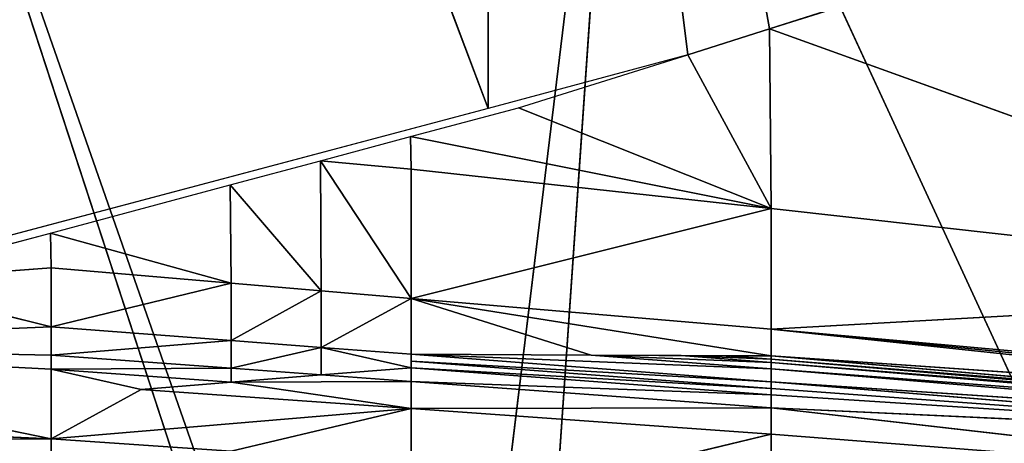
# Model space of a CAD drawing. Extents: x -415 to 425, y -387 to 413.
# Drawn here: x -311 to -293, y -357 to -349 of the extents above; entities that cross this region are included whole.
import ezdxf

# ---------------------------------------------------------------- set-up
doc = ezdxf.new("R2010")
doc.units = 0
doc.layers.get('0').update_dxf_attribs({"color": 13, "linetype": 'CONTINUOUS'})

# ---------------------------------------------------------------- blocks, each defined once
blk = doc.blocks.new('GROUP_2')
at = {"color": 250}
for p, q in [((113.197, 66.185, 76.826), (113.165, 36.091, 83.464)), ((113.197, 66.185, 76.826), (116.808, 37.071, 78.371)), ((113.165, 36.091, 83.464), (102.821, 63.558, 92.204)), ((101.413, 48.135, 225.687), (112.103, 17.56, 201.788)), ((111.386, 17.645, 203.122), (101.413, 48.135, 225.687)), ((112.103, 17.56, 201.788), (115.624, 46.534, 198.408)), ((115.624, 46.534, 198.408), (113.624, 17.498, 199.081)), ((128.985, 17.616, 172.468), (115.624, 46.534, 198.408)), ((118.299, 37.545, 76.433), (125.1, 39.706, 67.585)), ((118.299, 37.545, 76.433), (116.808, 37.071, 78.371)), ((131.464, 32.805, 87.179), (118.299, 37.545, 76.433)), ((118.329, 34.269, 87.088), (118.299, 37.545, 76.433)), ((116.808, 37.071, 78.371), (113.165, 36.091, 83.464)), ((113.721, 36.107, 82.463), (116.808, 37.071, 78.371)), ((116.808, 37.071, 78.371), (118.329, 34.269, 87.088)), ((111.751, 35.58, 85.217), (113.721, 36.107, 82.463)), ((113.721, 36.107, 82.463), (118.329, 34.269, 87.088)), ((113.165, 36.091, 83.464), (102.6, 33.289, 98.4)), ((110.106, 35.139, 87.519), (111.751, 35.58, 85.217)), ((111.751, 35.58, 85.217), (118.329, 34.269, 87.088)), ((111.761, 34.984, 87.043), (111.751, 35.58, 85.217)), ((108.463, 34.699, 89.816), (110.106, 35.139, 87.519)), ((110.12, 32.767, 96.765), (110.106, 35.139, 87.519)), ((110.106, 35.139, 87.519), (111.762, 32.628, 96.774)), ((110.106, 35.139, 87.519), (111.761, 34.984, 87.043)), ((111.762, 32.628, 96.774), (111.761, 34.984, 87.043)), ((111.761, 34.984, 87.043), (118.329, 34.269, 87.088)), ((105.184, 33.82, 94.403), (108.463, 34.699, 89.816)), ((108.478, 32.907, 96.757), (108.463, 34.699, 89.816)), ((108.463, 34.699, 89.816), (110.12, 32.767, 96.765)), ((118.329, 34.269, 87.088), (111.762, 32.628, 96.774)), ((118.33, 32.066, 96.809), (118.329, 34.269, 87.088)), ((118.329, 34.269, 87.088), (131.464, 32.805, 87.179)), ((101.874, 32.934, 99.031), (105.184, 33.82, 94.403)), ((105.184, 33.82, 94.403), (105.194, 33.186, 96.739)), ((105.184, 33.82, 94.403), (108.478, 32.907, 96.757)), ((105.194, 33.186, 96.739), (101.874, 32.934, 99.031)), ((105.195, 32.109, 101.598), (105.194, 33.186, 96.739)), ((105.194, 33.186, 96.739), (108.478, 32.907, 96.757)), ((101.874, 32.934, 99.031), (105.195, 32.109, 101.598)), ((108.478, 32.907, 96.757), (105.195, 32.109, 101.598)), ((108.478, 31.86, 101.614), (108.478, 32.907, 96.757)), ((108.478, 32.907, 96.757), (110.12, 32.767, 96.765)), ((110.12, 32.767, 96.765), (108.478, 31.86, 101.614)), ((110.12, 31.735, 101.622), (110.12, 32.767, 96.765)), ((110.12, 32.767, 96.765), (111.762, 32.628, 96.774)), ((131.464, 32.805, 87.179), (118.33, 32.066, 96.809)), ((111.762, 32.628, 96.774), (110.12, 31.735, 101.622)), ((111.762, 31.61, 101.629), (111.762, 32.628, 96.774)), ((118.33, 31.581, 99.235), (111.762, 32.628, 96.774)), ((111.762, 32.628, 96.774), (118.33, 32.066, 96.809)), ((105.195, 32.109, 101.598), (96.893, 31.766, 106.436)), ((105.195, 31.594, 104.026), (105.195, 32.109, 101.598)), ((105.195, 32.109, 101.598), (108.478, 31.86, 101.614)), ((118.33, 31.581, 99.235), (118.33, 32.066, 96.809)), ((131.464, 30.668, 98.094), (118.33, 32.066, 96.809)), ((118.33, 32.066, 96.809), (131.464, 30.884, 96.882)), ((108.478, 31.86, 101.614), (105.195, 31.594, 104.026)), ((108.479, 31.355, 104.041), (108.478, 31.86, 101.614)), ((108.478, 31.86, 101.614), (110.12, 31.735, 101.622)), ((105.196, 30.069, 111.309), (96.893, 31.766, 106.436)), ((105.195, 31.594, 104.026), (96.893, 31.766, 106.436)), ((110.12, 31.735, 101.622), (108.479, 31.355, 104.041)), ((110.121, 31.235, 104.049), (110.12, 31.735, 101.622)), ((111.762, 31.362, 102.843), (110.12, 31.735, 101.622)), ((110.12, 31.735, 101.622), (111.762, 31.61, 101.629)), ((105.195, 31.339, 105.24), (105.195, 31.594, 104.026)), ((105.195, 31.594, 104.026), (108.479, 31.355, 104.041)), ((115.046, 31.595, 100.432), (111.762, 31.61, 101.629)), ((118.33, 31.105, 101.661), (111.762, 31.61, 101.629)), ((118.33, 30.987, 102.267), (111.762, 31.486, 102.236)), ((111.762, 31.486, 102.236), (118.33, 31.105, 101.661)), ((116.688, 31.588, 99.834), (115.046, 31.595, 100.432)), ((118.33, 31.342, 100.448), (115.046, 31.595, 100.432)), ((117.509, 31.584, 99.534), (116.688, 31.588, 99.834)), ((118.33, 31.461, 99.842), (116.688, 31.588, 99.834)), ((118.33, 31.581, 99.235), (117.509, 31.584, 99.534)), ((118.33, 31.521, 99.538), (117.509, 31.584, 99.534)), ((131.464, 30.668, 98.094), (118.33, 31.581, 99.235)), ((118.33, 31.581, 99.235), (131.464, 30.454, 99.305)), ((118.33, 31.581, 99.235), (118.33, 31.521, 99.538)), ((131.464, 30.401, 99.608), (118.33, 31.521, 99.538)), ((118.33, 31.521, 99.538), (131.464, 30.454, 99.305)), ((118.33, 31.521, 99.538), (118.33, 31.461, 99.842)), ((131.464, 30.347, 99.911), (118.33, 31.461, 99.842)), ((118.33, 31.461, 99.842), (131.464, 30.401, 99.608)), ((118.33, 31.461, 99.842), (118.33, 31.342, 100.448)), ((108.479, 31.355, 104.041), (105.195, 31.339, 105.24)), ((105.195, 31.339, 105.24), (108.479, 31.104, 105.255)), ((106.837, 30.969, 106.461), (105.195, 31.339, 105.24)), ((105.196, 30.069, 111.309), (105.195, 31.339, 105.24)), ((108.479, 31.104, 105.255), (108.479, 31.355, 104.041)), ((111.762, 31.362, 102.843), (110.121, 31.235, 104.049)), ((118.33, 30.868, 102.873), (111.762, 31.362, 102.843)), ((111.762, 31.362, 102.843), (118.33, 30.987, 102.267)), ((111.763, 31.116, 104.056), (111.762, 31.362, 102.843)), ((131.464, 30.24, 100.516), (118.33, 31.342, 100.448)), ((118.33, 31.342, 100.448), (131.464, 30.347, 99.911)), ((118.33, 31.342, 100.448), (118.33, 31.105, 101.661)), ((108.479, 31.104, 105.255), (106.837, 30.969, 106.461)), ((108.479, 31.104, 105.255), (111.763, 31.116, 104.056)), ((108.479, 31.104, 105.255), (111.763, 30.621, 106.483)), ((110.121, 31.235, 104.049), (111.763, 31.116, 104.056)), ((111.763, 30.621, 106.483), (111.763, 31.116, 104.056)), ((118.33, 30.631, 104.086), (111.763, 31.116, 104.056)), ((111.763, 31.116, 104.056), (118.33, 30.868, 102.873)), ((118.33, 31.105, 101.661), (118.33, 30.987, 102.267)), ((131.464, 30.025, 101.728), (118.33, 31.105, 101.661)), ((118.33, 31.105, 101.661), (131.464, 30.24, 100.516)), ((111.763, 30.621, 106.483), (106.837, 30.969, 106.461)), ((118.33, 30.868, 102.873), (118.33, 30.987, 102.267)), ((118.33, 30.631, 104.086), (118.33, 30.868, 102.873)), ((92.151, 30.645, 113.431), (105.196, 30.069, 111.309)), ((108.479, 29.84, 111.323), (111.763, 30.621, 106.483)), ((118.33, 30.631, 104.086), (111.763, 30.621, 106.483)), ((111.763, 30.621, 106.483), (111.764, 28.577, 116.194)), ((111.763, 30.621, 106.483), (118.33, 30.151, 106.512)), ((118.33, 30.631, 104.086), (131.464, 30.025, 101.728)), ((118.33, 30.631, 104.086), (131.464, 29.132, 106.575)), ((118.33, 30.151, 106.512), (118.33, 30.631, 104.086)), ((89.242, 29.947, 117.722), (105.196, 30.069, 111.309)), ((105.196, 30.069, 111.309), (108.479, 29.84, 111.323)), ((105.196, 30.069, 111.309), (105.196, 29.562, 113.736)), ((111.764, 28.577, 116.194), (118.33, 30.151, 106.512)), ((131.464, 29.132, 106.575), (118.33, 30.151, 106.512)), ((118.33, 30.151, 106.512), (118.33, 28.091, 116.224))]:
    blk.add_line(p, q, dxfattribs=at)
mesh = blk.add_polyface(dxfattribs=at)
corners = [(113.197, 66.185, 76.826), (113.165, 36.091, 83.464), (102.821, 63.558, 92.204)]
mesh.append_faces([[corners[k] for k in face] for face in [(0, 1, 2)]], dxfattribs={"color": 250})
mesh = blk.add_polyface(dxfattribs=at)
corners = [(113.197, 66.185, 76.826), (116.808, 37.071, 78.371), (113.165, 36.091, 83.464)]
mesh.append_faces([[corners[k] for k in face] for face in [(0, 1, 2)]], dxfattribs={"color": 250})
mesh = blk.add_polyface(dxfattribs=at)
corners = [(113.197, 66.185, 76.826), (118.299, 37.545, 76.433), (116.808, 37.071, 78.371), (125.1, 39.706, 67.585)]
mesh.append_faces([[corners[k] for k in face] for face in [(0, 1, 2), (1, 0, 3)]], dxfattribs={"vtx0": -1, "color": 250})
mesh = blk.add_polyface(dxfattribs=at)
corners = [(102.821, 63.558, 92.204), (113.165, 36.091, 83.464), (102.6, 33.289, 98.4)]
mesh.append_faces([[corners[k] for k in face] for face in [(0, 1, 2)]], dxfattribs={"color": 250})
mesh = blk.add_polyface(dxfattribs=at)
corners = [(101.413, 48.135, 225.687), (99.191, 19.419, 226.117), (111.386, 17.645, 203.122)]
mesh.append_faces([[corners[k] for k in face] for face in [(0, 1, 2)]], dxfattribs={"color": 250})
mesh = blk.add_polyface(dxfattribs=at)
corners = [(101.413, 48.135, 225.687), (112.103, 17.56, 201.788), (115.624, 46.534, 198.408)]
mesh.append_faces([[corners[k] for k in face] for face in [(0, 1, 2)]], dxfattribs={"color": 250})
mesh = blk.add_polyface(dxfattribs=at)
corners = [(101.413, 48.135, 225.687), (111.386, 17.645, 203.122), (112.103, 17.56, 201.788)]
mesh.append_faces([[corners[k] for k in face] for face in [(0, 1, 2)]], dxfattribs={"color": 250})
mesh = blk.add_polyface(dxfattribs=at)
corners = [(115.624, 46.534, 198.408), (112.103, 17.56, 201.788), (113.624, 17.498, 199.081)]
mesh.append_faces([[corners[k] for k in face] for face in [(0, 1, 2)]], dxfattribs={"color": 250})
mesh = blk.add_polyface(dxfattribs=at)
corners = [(115.624, 46.534, 198.408), (113.624, 17.498, 199.081), (128.985, 17.616, 172.468)]
mesh.append_faces([[corners[k] for k in face] for face in [(0, 1, 2)]], dxfattribs={"color": 250})
mesh = blk.add_polyface(dxfattribs=at)
corners = [(130.592, 46.608, 171.492), (115.624, 46.534, 198.408), (128.985, 17.616, 172.468)]
mesh.append_faces([[corners[k] for k in face] for face in [(0, 1, 2)]], dxfattribs={"color": 250})
mesh = blk.add_polyface(dxfattribs=at)
corners = [(131.464, 32.805, 87.179), (118.299, 37.545, 76.433), (125.1, 39.706, 67.585)]
mesh.append_faces([[corners[k] for k in face] for face in [(0, 1, 2)]], dxfattribs={"color": 250})
mesh = blk.add_polyface(dxfattribs=at)
corners = [(118.329, 34.269, 87.088), (116.808, 37.071, 78.371), (118.299, 37.545, 76.433)]
mesh.append_faces([[corners[k] for k in face] for face in [(0, 1, 2)]], dxfattribs={"color": 250})
mesh = blk.add_polyface(dxfattribs=at)
corners = [(131.464, 32.805, 87.179), (118.329, 34.269, 87.088), (118.299, 37.545, 76.433)]
mesh.append_faces([[corners[k] for k in face] for face in [(0, 1, 2)]], dxfattribs={"color": 250})
mesh = blk.add_polyface(dxfattribs=at)
corners = [(118.329, 34.269, 87.088), (113.721, 36.107, 82.463), (116.808, 37.071, 78.371)]
mesh.append_faces([[corners[k] for k in face] for face in [(0, 1, 2)]], dxfattribs={"color": 250})
mesh = blk.add_polyface(dxfattribs=at)
corners = [(118.329, 34.269, 87.088), (111.751, 35.58, 85.217), (113.721, 36.107, 82.463)]
mesh.append_faces([[corners[k] for k in face] for face in [(0, 1, 2)]], dxfattribs={"color": 250})
mesh = blk.add_polyface(dxfattribs=at)
corners = [(110.106, 35.139, 87.519), (111.751, 35.58, 85.217), (111.761, 34.984, 87.043)]
mesh.append_faces([[corners[k] for k in face] for face in [(0, 1, 2)]], dxfattribs={"color": 250})
mesh = blk.add_polyface(dxfattribs=at)
corners = [(118.329, 34.269, 87.088), (111.761, 34.984, 87.043), (111.751, 35.58, 85.217)]
mesh.append_faces([[corners[k] for k in face] for face in [(0, 1, 2)]], dxfattribs={"color": 250})
mesh = blk.add_polyface(dxfattribs=at)
corners = [(110.12, 32.767, 96.765), (108.463, 34.699, 89.816), (110.106, 35.139, 87.519)]
mesh.append_faces([[corners[k] for k in face] for face in [(0, 1, 2)]], dxfattribs={"color": 250})
mesh = blk.add_polyface(dxfattribs=at)
corners = [(111.762, 32.628, 96.774), (110.12, 32.767, 96.765), (110.106, 35.139, 87.519)]
mesh.append_faces([[corners[k] for k in face] for face in [(0, 1, 2)]], dxfattribs={"color": 250})
mesh = blk.add_polyface(dxfattribs=at)
corners = [(111.762, 32.628, 96.774), (110.106, 35.139, 87.519), (111.761, 34.984, 87.043)]
mesh.append_faces([[corners[k] for k in face] for face in [(0, 1, 2)]], dxfattribs={"color": 250})
mesh = blk.add_polyface(dxfattribs=at)
corners = [(111.762, 32.628, 96.774), (111.761, 34.984, 87.043), (118.329, 34.269, 87.088)]
mesh.append_faces([[corners[k] for k in face] for face in [(0, 1, 2)]], dxfattribs={"color": 250})
mesh = blk.add_polyface(dxfattribs=at)
corners = [(108.478, 32.907, 96.757), (105.184, 33.82, 94.403), (108.463, 34.699, 89.816)]
mesh.append_faces([[corners[k] for k in face] for face in [(0, 1, 2)]], dxfattribs={"color": 250})
mesh = blk.add_polyface(dxfattribs=at)
corners = [(110.12, 32.767, 96.765), (108.478, 32.907, 96.757), (108.463, 34.699, 89.816)]
mesh.append_faces([[corners[k] for k in face] for face in [(0, 1, 2)]], dxfattribs={"color": 250})
mesh = blk.add_polyface(dxfattribs=at)
corners = [(118.33, 32.066, 96.809), (111.762, 32.628, 96.774), (118.329, 34.269, 87.088)]
mesh.append_faces([[corners[k] for k in face] for face in [(0, 1, 2)]], dxfattribs={"color": 250})
mesh = blk.add_polyface(dxfattribs=at)
corners = [(118.33, 32.066, 96.809), (118.329, 34.269, 87.088), (131.464, 32.805, 87.179)]
mesh.append_faces([[corners[k] for k in face] for face in [(0, 1, 2)]], dxfattribs={"color": 250})
mesh = blk.add_polyface(dxfattribs=at)
corners = [(101.874, 32.934, 99.031), (105.184, 33.82, 94.403), (105.194, 33.186, 96.739)]
mesh.append_faces([[corners[k] for k in face] for face in [(0, 1, 2)]], dxfattribs={"color": 250})
mesh = blk.add_polyface(dxfattribs=at)
corners = [(108.478, 32.907, 96.757), (105.194, 33.186, 96.739), (105.184, 33.82, 94.403)]
mesh.append_faces([[corners[k] for k in face] for face in [(0, 1, 2)]], dxfattribs={"color": 250})
mesh = blk.add_polyface(dxfattribs=at)
corners = [(105.195, 32.109, 101.598), (101.874, 32.934, 99.031), (105.194, 33.186, 96.739)]
mesh.append_faces([[corners[k] for k in face] for face in [(0, 1, 2)]], dxfattribs={"color": 250})
mesh = blk.add_polyface(dxfattribs=at)
corners = [(105.195, 32.109, 101.598), (105.194, 33.186, 96.739), (108.478, 32.907, 96.757)]
mesh.append_faces([[corners[k] for k in face] for face in [(0, 1, 2)]], dxfattribs={"color": 250})
mesh = blk.add_polyface(dxfattribs=at)
corners = [(96.893, 31.766, 106.436), (101.874, 32.934, 99.031), (105.195, 32.109, 101.598)]
mesh.append_faces([[corners[k] for k in face] for face in [(0, 1, 2)]], dxfattribs={"color": 250})
mesh = blk.add_polyface(dxfattribs=at)
corners = [(108.478, 31.86, 101.614), (105.195, 32.109, 101.598), (108.478, 32.907, 96.757)]
mesh.append_faces([[corners[k] for k in face] for face in [(0, 1, 2)]], dxfattribs={"color": 250})
mesh = blk.add_polyface(dxfattribs=at)
corners = [(108.478, 31.86, 101.614), (108.478, 32.907, 96.757), (110.12, 32.767, 96.765)]
mesh.append_faces([[corners[k] for k in face] for face in [(0, 1, 2)]], dxfattribs={"color": 250})
mesh = blk.add_polyface(dxfattribs=at)
corners = [(110.12, 31.735, 101.622), (108.478, 31.86, 101.614), (110.12, 32.767, 96.765)]
mesh.append_faces([[corners[k] for k in face] for face in [(0, 1, 2)]], dxfattribs={"color": 250})
mesh = blk.add_polyface(dxfattribs=at)
corners = [(110.12, 31.735, 101.622), (110.12, 32.767, 96.765), (111.762, 32.628, 96.774)]
mesh.append_faces([[corners[k] for k in face] for face in [(0, 1, 2)]], dxfattribs={"color": 250})
mesh = blk.add_polyface(dxfattribs=at)
corners = [(131.464, 30.884, 96.882), (118.33, 32.066, 96.809), (131.464, 32.805, 87.179)]
mesh.append_faces([[corners[k] for k in face] for face in [(0, 1, 2)]], dxfattribs={"color": 250})
mesh = blk.add_polyface(dxfattribs=at)
corners = [(111.762, 31.61, 101.629), (110.12, 31.735, 101.622), (111.762, 32.628, 96.774)]
mesh.append_faces([[corners[k] for k in face] for face in [(0, 1, 2)]], dxfattribs={"color": 250})
mesh = blk.add_polyface(dxfattribs=at)
corners = [(111.762, 32.628, 96.774), (115.046, 31.595, 100.432), (111.762, 31.61, 101.629), (118.33, 31.581, 99.235), (117.509, 31.584, 99.534), (116.688, 31.588, 99.834)]
mesh.append_faces([[corners[k] for k in face] for face in [(0, 1, 2), (1, 4, 5)]], dxfattribs={"vtx0": -1, "color": 250})
mesh.append_faces([[corners[k] for k in face] for face in [(1, 0, 3), (1, 3, 4)]], dxfattribs={"vtx0": -1, "vtx2": -1, "color": 250})
mesh = blk.add_polyface(dxfattribs=at)
corners = [(118.33, 31.581, 99.235), (111.762, 32.628, 96.774), (118.33, 32.066, 96.809)]
mesh.append_faces([[corners[k] for k in face] for face in [(0, 1, 2)]], dxfattribs={"color": 250})
mesh = blk.add_polyface(dxfattribs=at)
corners = [(96.893, 31.766, 106.436), (105.195, 32.109, 101.598), (105.195, 31.594, 104.026)]
mesh.append_faces([[corners[k] for k in face] for face in [(0, 1, 2)]], dxfattribs={"color": 250})
mesh = blk.add_polyface(dxfattribs=at)
corners = [(105.195, 31.594, 104.026), (105.195, 32.109, 101.598), (108.478, 31.86, 101.614)]
mesh.append_faces([[corners[k] for k in face] for face in [(0, 1, 2)]], dxfattribs={"color": 250})
mesh = blk.add_polyface(dxfattribs=at)
corners = [(118.33, 32.066, 96.809), (131.464, 30.776, 97.488), (131.464, 30.668, 98.094), (131.464, 30.884, 96.882)]
mesh.append_faces([[corners[k] for k in face] for face in [(0, 1, 2), (1, 0, 3)]], dxfattribs={"vtx0": -1, "color": 250})
mesh = blk.add_polyface(dxfattribs=at)
corners = [(118.33, 31.581, 99.235), (118.33, 32.066, 96.809), (131.464, 30.668, 98.094)]
mesh.append_faces([[corners[k] for k in face] for face in [(0, 1, 2)]], dxfattribs={"color": 250})
mesh = blk.add_polyface(dxfattribs=at)
corners = [(108.479, 31.355, 104.041), (105.195, 31.594, 104.026), (108.478, 31.86, 101.614)]
mesh.append_faces([[corners[k] for k in face] for face in [(0, 1, 2)]], dxfattribs={"color": 250})
mesh = blk.add_polyface(dxfattribs=at)
corners = [(108.479, 31.355, 104.041), (108.478, 31.86, 101.614), (110.12, 31.735, 101.622)]
mesh.append_faces([[corners[k] for k in face] for face in [(0, 1, 2)]], dxfattribs={"color": 250})
mesh = blk.add_polyface(dxfattribs=at)
corners = [(92.151, 30.645, 113.431), (96.893, 31.766, 106.436), (105.196, 30.069, 111.309)]
mesh.append_faces([[corners[k] for k in face] for face in [(0, 1, 2)]], dxfattribs={"color": 250})
mesh = blk.add_polyface(dxfattribs=at)
corners = [(105.195, 31.339, 105.24), (96.893, 31.766, 106.436), (105.195, 31.594, 104.026), (105.196, 30.069, 111.309)]
mesh.append_faces([[corners[k] for k in face] for face in [(0, 1, 2), (1, 0, 3)]], dxfattribs={"vtx0": -1, "color": 250})
mesh = blk.add_polyface(dxfattribs=at)
corners = [(110.121, 31.235, 104.049), (108.479, 31.355, 104.041), (110.12, 31.735, 101.622), (108.479, 31.104, 105.255), (111.763, 31.116, 104.056)]
mesh.append_faces([[corners[k] for k in face] for face in [(0, 1, 2), (3, 0, 4)]], dxfattribs={"vtx0": -1, "color": 250})
mesh.append_faces([[corners[k] for k in face] for face in [(1, 0, 3)]], dxfattribs={"vtx0": -1, "vtx1": -1, "color": 250})
mesh = blk.add_polyface(dxfattribs=at)
corners = [(110.121, 31.235, 104.049), (110.12, 31.735, 101.622), (111.762, 31.362, 102.843)]
mesh.append_faces([[corners[k] for k in face] for face in [(0, 1, 2)]], dxfattribs={"color": 250})
mesh = blk.add_polyface(dxfattribs=at)
corners = [(111.762, 31.61, 101.629), (111.762, 31.362, 102.843), (110.12, 31.735, 101.622), (111.762, 31.486, 102.236), (118.33, 31.105, 101.661), (118.33, 30.987, 102.267)]
mesh.append_faces([[corners[k] for k in face] for face in [(0, 1, 2), (3, 0, 4), (1, 3, 5)]], dxfattribs={"vtx0": -1, "color": 250})
mesh.append_faces([[corners[k] for k in face] for face in [(1, 0, 3)]], dxfattribs={"vtx0": -1, "vtx1": -1, "vtx2": -1, "color": 250})
mesh = blk.add_polyface(dxfattribs=at)
corners = [(105.195, 31.339, 105.24), (105.195, 31.594, 104.026), (108.479, 31.355, 104.041)]
mesh.append_faces([[corners[k] for k in face] for face in [(0, 1, 2)]], dxfattribs={"color": 250})
mesh = blk.add_polyface(dxfattribs=at)
corners = [(118.33, 31.342, 100.448), (111.762, 31.61, 101.629), (115.046, 31.595, 100.432), (118.33, 31.105, 101.661)]
mesh.append_faces([[corners[k] for k in face] for face in [(0, 1, 2), (1, 0, 3)]], dxfattribs={"vtx0": -1, "color": 250})
mesh = blk.add_polyface(dxfattribs=at)
corners = [(118.33, 30.987, 102.267), (111.762, 31.486, 102.236), (118.33, 31.105, 101.661)]
mesh.append_faces([[corners[k] for k in face] for face in [(0, 1, 2)]], dxfattribs={"color": 250})
mesh = blk.add_polyface(dxfattribs=at)
corners = [(118.33, 31.461, 99.842), (115.046, 31.595, 100.432), (116.688, 31.588, 99.834), (118.33, 31.342, 100.448)]
mesh.append_faces([[corners[k] for k in face] for face in [(0, 1, 2), (1, 0, 3)]], dxfattribs={"vtx0": -1, "color": 250})
mesh = blk.add_polyface(dxfattribs=at)
corners = [(118.33, 31.521, 99.538), (116.688, 31.588, 99.834), (117.509, 31.584, 99.534), (118.33, 31.461, 99.842)]
mesh.append_faces([[corners[k] for k in face] for face in [(0, 1, 2), (1, 0, 3)]], dxfattribs={"vtx0": -1, "color": 250})
mesh = blk.add_polyface(dxfattribs=at)
corners = [(118.33, 31.521, 99.538), (117.509, 31.584, 99.534), (118.33, 31.581, 99.235)]
mesh.append_faces([[corners[k] for k in face] for face in [(0, 1, 2)]], dxfattribs={"color": 250})
mesh = blk.add_polyface(dxfattribs=at)
corners = [(118.33, 31.521, 99.538), (118.33, 31.581, 99.235), (131.464, 30.454, 99.305)]
mesh.append_faces([[corners[k] for k in face] for face in [(0, 1, 2)]], dxfattribs={"color": 250})
mesh = blk.add_polyface(dxfattribs=at)
corners = [(131.464, 30.454, 99.305), (118.33, 31.581, 99.235), (131.464, 30.668, 98.094)]
mesh.append_faces([[corners[k] for k in face] for face in [(0, 1, 2)]], dxfattribs={"color": 250})
mesh = blk.add_polyface(dxfattribs=at)
corners = [(131.464, 30.401, 99.608), (118.33, 31.521, 99.538), (131.464, 30.454, 99.305)]
mesh.append_faces([[corners[k] for k in face] for face in [(0, 1, 2)]], dxfattribs={"color": 250})
mesh = blk.add_polyface(dxfattribs=at)
corners = [(118.33, 31.461, 99.842), (118.33, 31.521, 99.538), (131.464, 30.401, 99.608)]
mesh.append_faces([[corners[k] for k in face] for face in [(0, 1, 2)]], dxfattribs={"color": 250})
mesh = blk.add_polyface(dxfattribs=at)
corners = [(131.464, 30.347, 99.911), (118.33, 31.461, 99.842), (131.464, 30.401, 99.608)]
mesh.append_faces([[corners[k] for k in face] for face in [(0, 1, 2)]], dxfattribs={"color": 250})
mesh = blk.add_polyface(dxfattribs=at)
corners = [(118.33, 31.342, 100.448), (118.33, 31.461, 99.842), (131.464, 30.347, 99.911)]
mesh.append_faces([[corners[k] for k in face] for face in [(0, 1, 2)]], dxfattribs={"color": 250})
mesh = blk.add_polyface(dxfattribs=at)
corners = [(108.479, 31.104, 105.255), (105.195, 31.339, 105.24), (108.479, 31.355, 104.041)]
mesh.append_faces([[corners[k] for k in face] for face in [(0, 1, 2)]], dxfattribs={"color": 250})
mesh = blk.add_polyface(dxfattribs=at)
corners = [(106.837, 30.969, 106.461), (105.195, 31.339, 105.24), (108.479, 31.104, 105.255)]
mesh.append_faces([[corners[k] for k in face] for face in [(0, 1, 2)]], dxfattribs={"color": 250})
mesh = blk.add_polyface(dxfattribs=at)
corners = [(106.837, 30.969, 106.461), (105.196, 30.069, 111.309), (105.195, 31.339, 105.24), (111.763, 30.621, 106.483), (108.479, 29.84, 111.323)]
mesh.append_faces([[corners[k] for k in face] for face in [(0, 1, 2), (1, 3, 4)]], dxfattribs={"vtx0": -1, "color": 250})
mesh.append_faces([[corners[k] for k in face] for face in [(1, 0, 3)]], dxfattribs={"vtx0": -1, "vtx2": -1, "color": 250})
mesh = blk.add_polyface(dxfattribs=at)
corners = [(111.763, 31.116, 104.056), (110.121, 31.235, 104.049), (111.762, 31.362, 102.843)]
mesh.append_faces([[corners[k] for k in face] for face in [(0, 1, 2)]], dxfattribs={"color": 250})
mesh = blk.add_polyface(dxfattribs=at)
corners = [(118.33, 30.868, 102.873), (111.762, 31.362, 102.843), (118.33, 30.987, 102.267)]
mesh.append_faces([[corners[k] for k in face] for face in [(0, 1, 2)]], dxfattribs={"color": 250})
mesh = blk.add_polyface(dxfattribs=at)
corners = [(111.763, 31.116, 104.056), (111.762, 31.362, 102.843), (118.33, 30.868, 102.873)]
mesh.append_faces([[corners[k] for k in face] for face in [(0, 1, 2)]], dxfattribs={"color": 250})
mesh = blk.add_polyface(dxfattribs=at)
corners = [(131.464, 30.24, 100.516), (118.33, 31.342, 100.448), (131.464, 30.347, 99.911)]
mesh.append_faces([[corners[k] for k in face] for face in [(0, 1, 2)]], dxfattribs={"color": 250})
mesh = blk.add_polyface(dxfattribs=at)
corners = [(118.33, 31.105, 101.661), (118.33, 31.342, 100.448), (131.464, 30.24, 100.516)]
mesh.append_faces([[corners[k] for k in face] for face in [(0, 1, 2)]], dxfattribs={"color": 250})
mesh = blk.add_polyface(dxfattribs=at)
corners = [(111.763, 30.621, 106.483), (106.837, 30.969, 106.461), (108.479, 31.104, 105.255)]
mesh.append_faces([[corners[k] for k in face] for face in [(0, 1, 2)]], dxfattribs={"color": 250})
mesh = blk.add_polyface(dxfattribs=at)
corners = [(111.763, 30.621, 106.483), (108.479, 31.104, 105.255), (111.763, 31.116, 104.056)]
mesh.append_faces([[corners[k] for k in face] for face in [(0, 1, 2)]], dxfattribs={"color": 250})
mesh = blk.add_polyface(dxfattribs=at)
corners = [(118.33, 30.631, 104.086), (111.763, 31.116, 104.056), (118.33, 30.868, 102.873)]
mesh.append_faces([[corners[k] for k in face] for face in [(0, 1, 2)]], dxfattribs={"color": 250})
mesh = blk.add_polyface(dxfattribs=at)
corners = [(111.763, 30.621, 106.483), (111.763, 31.116, 104.056), (118.33, 30.631, 104.086)]
mesh.append_faces([[corners[k] for k in face] for face in [(0, 1, 2)]], dxfattribs={"color": 250})
mesh = blk.add_polyface(dxfattribs=at)
corners = [(131.464, 30.025, 101.728), (118.33, 30.987, 102.267), (118.33, 31.105, 101.661), (118.33, 30.868, 102.873), (118.33, 30.631, 104.086)]
mesh.append_faces([[corners[k] for k in face] for face in [(0, 1, 2), (3, 0, 4)]], dxfattribs={"vtx0": -1, "color": 250})
mesh.append_faces([[corners[k] for k in face] for face in [(1, 0, 3)]], dxfattribs={"vtx0": -1, "vtx1": -1, "color": 250})
mesh = blk.add_polyface(dxfattribs=at)
corners = [(131.464, 30.025, 101.728), (118.33, 31.105, 101.661), (131.464, 30.24, 100.516)]
mesh.append_faces([[corners[k] for k in face] for face in [(0, 1, 2)]], dxfattribs={"color": 250})
mesh = blk.add_polyface(dxfattribs=at)
corners = [(89.242, 29.947, 117.722), (92.151, 30.645, 113.431), (105.196, 30.069, 111.309)]
mesh.append_faces([[corners[k] for k in face] for face in [(0, 1, 2)]], dxfattribs={"color": 250})
mesh = blk.add_polyface(dxfattribs=at)
corners = [(111.764, 28.577, 116.194), (108.479, 29.84, 111.323), (111.763, 30.621, 106.483), (108.48, 29.329, 113.751), (108.48, 29.073, 114.965), (106.838, 28.936, 116.171), (108.48, 28.689, 116.786), (108.48, 28.561, 117.393), (111.764, 28.447, 116.801)]
mesh.append_faces([[corners[k] for k in face] for face in [(0, 1, 2), (7, 6, 8)]], dxfattribs={"vtx0": -1, "color": 250})
mesh.append_faces([[corners[k] for k in face] for face in [(1, 0, 3), (3, 0, 4), (4, 0, 5), (5, 6, 7)]], dxfattribs={"vtx0": -1, "vtx1": -1, "color": 250})
mesh.append_faces([[corners[k] for k in face] for face in [(5, 0, 6)]], dxfattribs={"vtx0": -1, "vtx2": -1, "color": 250})
mesh = blk.add_polyface(dxfattribs=at)
corners = [(118.33, 30.151, 106.512), (111.763, 30.621, 106.483), (118.33, 30.631, 104.086)]
mesh.append_faces([[corners[k] for k in face] for face in [(0, 1, 2)]], dxfattribs={"color": 250})
mesh = blk.add_polyface(dxfattribs=at)
corners = [(111.764, 28.577, 116.194), (111.763, 30.621, 106.483), (118.33, 30.151, 106.512)]
mesh.append_faces([[corners[k] for k in face] for face in [(0, 1, 2)]], dxfattribs={"color": 250})
mesh = blk.add_polyface(dxfattribs=at)
corners = [(131.464, 29.132, 106.575), (118.33, 30.631, 104.086), (131.464, 30.025, 101.728)]
mesh.append_faces([[corners[k] for k in face] for face in [(0, 1, 2)]], dxfattribs={"color": 250})
mesh = blk.add_polyface(dxfattribs=at)
corners = [(131.464, 29.132, 106.575), (118.33, 30.151, 106.512), (118.33, 30.631, 104.086)]
mesh.append_faces([[corners[k] for k in face] for face in [(0, 1, 2)]], dxfattribs={"color": 250})
mesh = blk.add_polyface(dxfattribs=at)
corners = [(105.196, 29.562, 113.736), (89.242, 29.947, 117.722), (105.196, 30.069, 111.309), (105.196, 29.308, 114.95), (105.196, 29.056, 116.164)]
mesh.append_faces([[corners[k] for k in face] for face in [(0, 1, 2), (1, 3, 4)]], dxfattribs={"vtx0": -1, "color": 250})
mesh.append_faces([[corners[k] for k in face] for face in [(1, 0, 3)]], dxfattribs={"vtx0": -1, "vtx2": -1, "color": 250})
mesh = blk.add_polyface(dxfattribs=at)
corners = [(108.479, 29.84, 111.323), (105.196, 29.562, 113.736), (105.196, 30.069, 111.309), (106.838, 29.445, 113.744), (108.48, 29.329, 113.751)]
mesh.append_faces([[corners[k] for k in face] for face in [(0, 1, 2), (3, 0, 4)]], dxfattribs={"vtx0": -1, "color": 250})
mesh.append_faces([[corners[k] for k in face] for face in [(1, 0, 3)]], dxfattribs={"vtx0": -1, "vtx1": -1, "color": 250})
mesh = blk.add_polyface(dxfattribs=at)
corners = [(118.33, 28.091, 116.224), (111.764, 28.577, 116.194), (118.33, 30.151, 106.512)]
mesh.append_faces([[corners[k] for k in face] for face in [(0, 1, 2)]], dxfattribs={"color": 250})
mesh = blk.add_polyface(dxfattribs=at)
corners = [(118.33, 28.091, 116.224), (118.33, 30.151, 106.512), (131.464, 29.132, 106.575)]
mesh.append_faces([[corners[k] for k in face] for face in [(0, 1, 2)]], dxfattribs={"color": 250})

msp = doc.modelspace()

# ---------------------------------------------------------------- block references
msp.add_blockref('GROUP_2', (-415.356, -387.078, 233.013))

doc.saveas('drawing.dxf')
